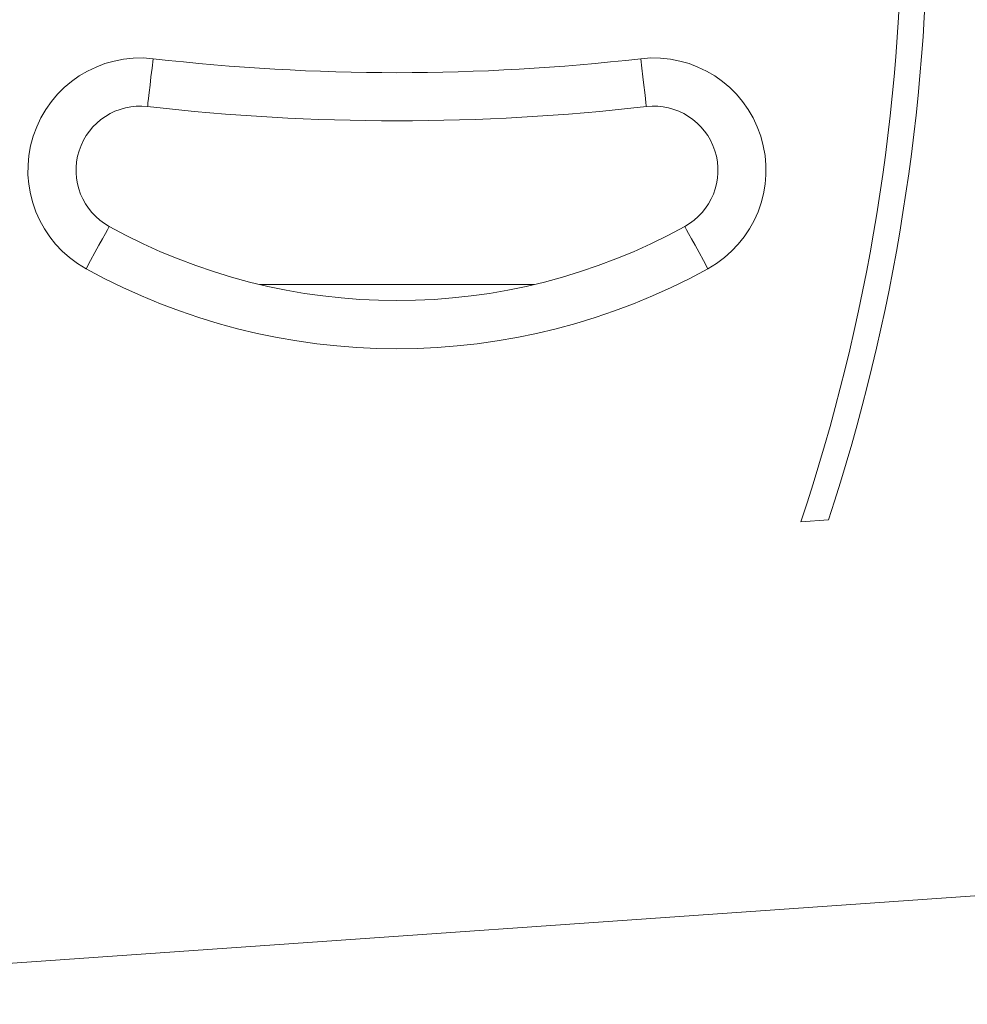
# Model space of a CAD drawing. Units: millimetres. Extents: x 74 to 2910, y 52 to 2015.
# Drawn here: x 1666 to 1814, y 406 to 559 of the extents above; entities that cross this region are included whole.
import ezdxf

# ---------------------------------------------------------------- set-up
doc = ezdxf.new("R2010")
doc.units = ezdxf.units.MM
doc.header["$LTSCALE"] = 10

msp = doc.modelspace()

# ---------------------------------------------------------------- linework, layer by layer
at = {"color": 8, "linetype": 'Continuous', "lineweight": 15}
msp.add_line((1703.581, 517.936), (1746.387, 517.936), dxfattribs=at)
at = {"color": 7, "linetype": 'Continuous', "lineweight": 15}
for p, q in [((1787.907, 480.957), (1792.221, 481.259)), ((1573.44, 405.814), (1887.985, 427.809))]:
    msp.add_line(p, q, dxfattribs=at)
at = {"color": 7, "linetype": 'Continuous', "lineweight": 15, "flags": 128}
for points in [[(1686.984, 553.115), (1686.816, 551.661), (1686.656, 550.263), (1686.507, 548.975), (1686.378, 547.846), (1686.271, 546.919), (1686.192, 546.231), (1686.143, 545.807), (1686.127, 545.664)], [(1762.984, 553.115), (1763.151, 551.661), (1763.312, 550.263), (1763.46, 548.975), (1763.59, 547.846), (1763.696, 546.919), (1763.776, 546.231), (1763.824, 545.807), (1763.841, 545.664)], [(1680.157, 526.971), (1680.087, 526.845), (1679.881, 526.471), (1679.547, 525.864), (1679.096, 525.047), (1678.548, 524.052), (1677.922, 522.917), (1677.243, 521.684), (1676.536, 520.403)], [(1769.811, 526.971), (1769.88, 526.845), (1770.086, 526.471), (1770.421, 525.864), (1770.871, 525.047), (1771.42, 524.052), (1772.045, 522.917), (1772.725, 521.684), (1773.431, 520.403)]]:
    msp.add_lwpolyline(points, dxfattribs=at)
at = {"color": 7, "linetype": 'Continuous', "lineweight": 15}
for centre, radius, start, end in [((1497.681, 577.936), 306, 341.52297, 18.47703), ((1497.681, 577.936), 310, 341.82852, 18.17148), ((1684.984, 535.729), 17.5, 83.43757, 241.13827), ((1724.984, 883.436), 332.5, 263.43757, 276.56243), ((1764.984, 535.729), 17.5, 298.86173, 96.56243), ((1684.984, 535.729), 10, 83.43757, 241.13827), ((1724.984, 883.436), 340, 263.43757, 276.56243), ((1764.984, 535.729), 10, 298.86173, 96.56243), ((1724.984, 608.304), 92.868, 241.13827, 298.86173), ((1724.984, 608.304), 100.368, 241.13827, 298.86173)]:
    msp.add_arc(centre, radius, start, end, dxfattribs=at)

doc.saveas('drawing.dxf')
